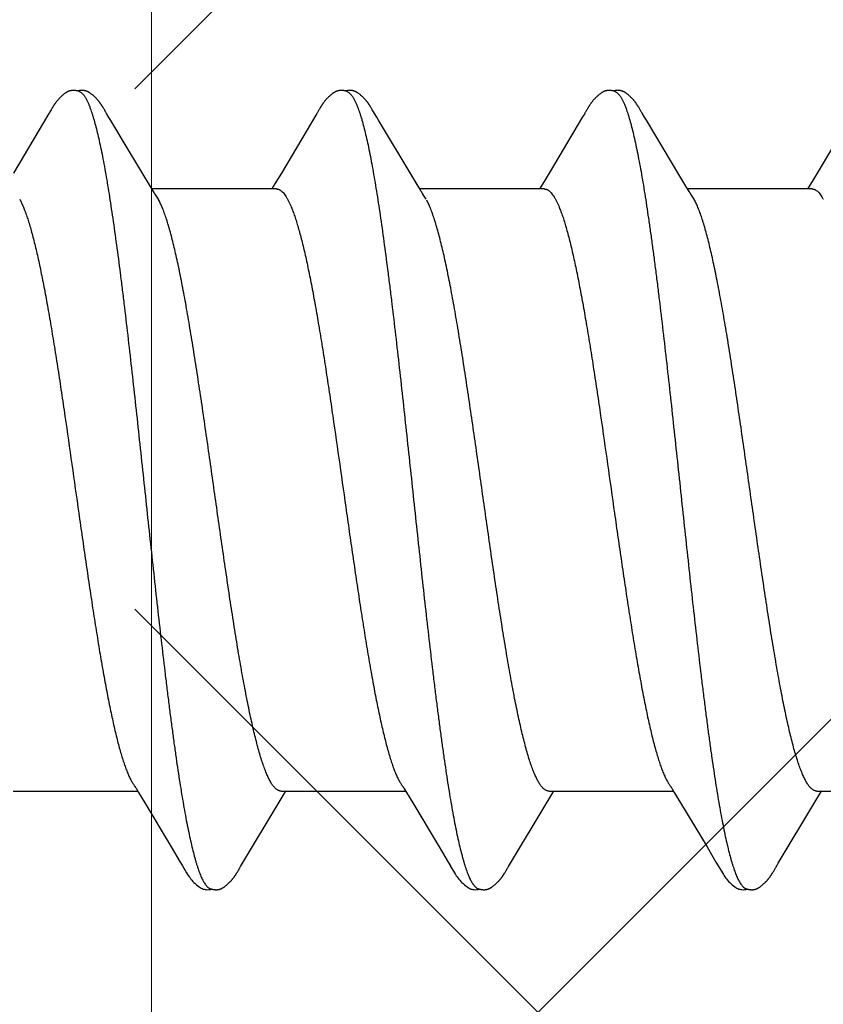
# Model space of a CAD drawing. Units: inches. Extents: x 88.4 to 98.4, y 44.9 to 57.2.
# Drawn here: x 94.2 to 94.4, y 48.7 to 48.9 of the extents above; entities that cross this region are included whole.
import ezdxf

# ---------------------------------------------------------------- set-up
doc = ezdxf.new("R2010")
doc.units = ezdxf.units.IN
doc.header["$MEASUREMENT"] = 0
doc.layers.get('0').update_dxf_attribs({"lineweight": 0})
for name, color, linetype, lineweight in [('DIMENSION', 9, 'Continuous', 0), ('HATCH', 8, 'Continuous', 0), ('SCREW', 9, 'Continuous', 0)]:
    doc.layers.add(name, color=color, linetype=linetype, lineweight=lineweight)
doc.layers.add('Fastener', color=9, linetype='Continuous')
doc.styles.add('BORDER', font='GOTHIC.TTF')
doc.dimstyles.new('aprop', dxfattribs={"dimtxt": 0.1, "dimasz": 0.09, "dimexe": 0.0625, "dimexo": 0.0625, "dimgap": 0.062, "dimtad": 1, "dimdec": 4, "dimzin": 3, "dimdsep": 46, "dimlunit": 4, "dimtxsty": 'BORDER', "dimblk": 'ARCHTICK', "dimcen": 0.09, "dimclrd": 256, "dimclre": 256, "dimclrt": 256, "dimazin": 0, "dimtfac": 1, "dimtdec": 4, "dimtix": 1, "dimtmove": 2, "dimatfit": 2, "dimldrblk": 'ARCHTICK', "dimfxl": 1, "dimfrac": 2, "dimtolj": 1, "dimtzin": 0, "dimlwd": -1, "dimlwe": -1, "dimarcsym": 0})

# ---------------------------------------------------------------- blocks, each defined once
blk = doc.blocks.new('#12-14 x 1.50 HWH Steel Fastener')
at = {"layer": 'Fastener', "linetype": 'Continuous'}
for p, q in [((0.1684, 0.10033), (0.15896, 0.08449)), ((0.16852, 0.10053), (0.1684, 0.10033)), ((0.1686, 0.10066), (0.16852, 0.10053)), ((0.16866, 0.10077), (0.1686, 0.10066)), ((0.16897, 0.10133), (0.16866, 0.10077)), ((0.16909, 0.10153), (0.16897, 0.10133)), ((0.18288, 0.10192), (0.18278, 0.10208)), ((0.18297, 0.10176), (0.18288, 0.10192)), ((0.18307, 0.1016), (0.18297, 0.10176)), ((0.18318, 0.10142), (0.18307, 0.1016)), ((0.18329, 0.10121), (0.18318, 0.10142)), ((0.18353, 0.1008), (0.18329, 0.10121)), ((0.18359, 0.1007), (0.18353, 0.1008)), ((0.18367, 0.10056), (0.18359, 0.1007)), ((0.18378, 0.10036), (0.18367, 0.10056)), ((0.18442, 0.09932), (0.18378, 0.10036)), ((0.2398, 0.10033), (0.23037, 0.0845)), ((0.23992, 0.10054), (0.2398, 0.10033)), ((0.24, 0.10067), (0.23992, 0.10054)), ((0.24006, 0.10077), (0.24, 0.10067)), ((0.24038, 0.10133), (0.24006, 0.10077)), ((0.24049, 0.10153), (0.24038, 0.10133)), ((0.2543, 0.10188), (0.25421, 0.10203)), ((0.2544, 0.10171), (0.2543, 0.10188)), ((0.2545, 0.10154), (0.2544, 0.10171)), ((0.25461, 0.10136), (0.2545, 0.10154)), ((0.25491, 0.10082), (0.25461, 0.10136)), ((0.25497, 0.10072), (0.25491, 0.10082)), ((0.25505, 0.10059), (0.25497, 0.10072)), ((0.25516, 0.1004), (0.25505, 0.10059)), ((0.25578, 0.09938), (0.25516, 0.1004)), ((0.31114, 0.10022), (0.31067, 0.09945)), ((0.31129, 0.10047), (0.31114, 0.10022)), ((0.31138, 0.10062), (0.31129, 0.10047)), ((0.31144, 0.10073), (0.31138, 0.10062)), ((0.31173, 0.10126), (0.31144, 0.10073)), ((0.31185, 0.10146), (0.31173, 0.10126)), ((0.31196, 0.10165), (0.31185, 0.10146)), ((0.3257, 0.10188), (0.32561, 0.10203)), ((0.3258, 0.10172), (0.3257, 0.10188)), ((0.3259, 0.10154), (0.3258, 0.10172)), ((0.32601, 0.10136), (0.3259, 0.10154)), ((0.32631, 0.10082), (0.32601, 0.10136)), ((0.32637, 0.10072), (0.32631, 0.10082)), ((0.32645, 0.10059), (0.32637, 0.10072)), ((0.32656, 0.10041), (0.32645, 0.10059)), ((0.32718, 0.09939), (0.32656, 0.10041)), ((0.18492, 0.09848), (0.18442, 0.09932)), ((0.18897, 0.0917), (0.18492, 0.09848)), ((0.25628, 0.09855), (0.25578, 0.09938)), ((0.26521, 0.08363), (0.25628, 0.09855)), ((0.31067, 0.09945), (0.30174, 0.08445)), ((0.32767, 0.09855), (0.32718, 0.09939)), ((0.3366, 0.08364), (0.32767, 0.09855)), ((0.38208, 0.09945), (0.37314, 0.08444)), ((0.19625, 0.07959), (0.18897, 0.0917)), ((0.23037, 0.0845), (0.22931, 0.08273)), ((0.30174, 0.08445), (0.30069, 0.0827)), ((0.37314, 0.08444), (0.37209, 0.0827)), ((0.22931, 0.08273), (0.22818, 0.08088)), ((0.26709, 0.08053), (0.26521, 0.08363)), ((0.30069, 0.0827), (0.29957, 0.08086)), ((0.33848, 0.08053), (0.3366, 0.08364)), ((0.37209, 0.0827), (0.37097, 0.08086)), ((0.22904, 0.08025), (0.19585, 0.08025)), ((0.19759, 0.07752), (0.1967, 0.0789)), ((0.22818, 0.08088), (0.2278, 0.08025)), ((0.26764, 0.0796), (0.26709, 0.08053)), ((0.30044, 0.08025), (0.26725, 0.08025)), ((0.26899, 0.07752), (0.2681, 0.0789)), ((0.29957, 0.08086), (0.2992, 0.08025)), ((0.33904, 0.0796), (0.33848, 0.08053)), ((0.37184, 0.08025), (0.33865, 0.08025)), ((0.34039, 0.07752), (0.3395, 0.0789)), ((0.37097, 0.08086), (0.3706, 0.08025)), ((0.16062, 0.07752), (0.16148, 0.07572)), ((0.23202, 0.07752), (0.23288, 0.07572)), ((0.30342, 0.07752), (0.30428, 0.07572)), ((0.15891, -0.08025), (0.1921, -0.08025)), ((0.19174, -0.07964), (0.1923, -0.08058)), ((0.1923, -0.08058), (0.19398, -0.08335)), ((0.2298, -0.08315), (0.23112, -0.08097)), ((0.23031, -0.08025), (0.2635, -0.08025)), ((0.23112, -0.08097), (0.23155, -0.08025)), ((0.26314, -0.07964), (0.2637, -0.08058)), ((0.2637, -0.08058), (0.26538, -0.08335)), ((0.3012, -0.08315), (0.30252, -0.08097)), ((0.30171, -0.08025), (0.3349, -0.08025)), ((0.30252, -0.08097), (0.30295, -0.08025)), ((0.33454, -0.07964), (0.33511, -0.08058)), ((0.33511, -0.08058), (0.33678, -0.08335)), ((0.3726, -0.08315), (0.37392, -0.08097)), ((0.37311, -0.08025), (0.4063, -0.08025)), ((0.37392, -0.08097), (0.37435, -0.08025)), ((0.19398, -0.08335), (0.20102, -0.09513)), ((0.22003, -0.09947), (0.2298, -0.08315)), ((0.26538, -0.08335), (0.27242, -0.09513)), ((0.29143, -0.09947), (0.3012, -0.08315)), ((0.33678, -0.08335), (0.34382, -0.09514)), ((0.36283, -0.09947), (0.3726, -0.08315)), ((0.20102, -0.09513), (0.2034, -0.09916)), ((0.27242, -0.09513), (0.2748, -0.09916)), ((0.34382, -0.09514), (0.3462, -0.09917)), ((0.2034, -0.09916), (0.20402, -0.10019)), ((0.2195, -0.10034), (0.22003, -0.09947)), ((0.2748, -0.09916), (0.27542, -0.10019)), ((0.2909, -0.10034), (0.29143, -0.09947)), ((0.3462, -0.09917), (0.34682, -0.10019)), ((0.36239, -0.1002), (0.36283, -0.09947)), ((0.21869, -0.10174), (0.21879, -0.10156)), ((0.21879, -0.10156), (0.2189, -0.10137)), ((0.2189, -0.10137), (0.21924, -0.10078)), ((0.21924, -0.10078), (0.21929, -0.10068)), ((0.21929, -0.10068), (0.21938, -0.10054)), ((0.21938, -0.10054), (0.2195, -0.10034)), ((0.29009, -0.10174), (0.29019, -0.10156)), ((0.29019, -0.10156), (0.2903, -0.10137)), ((0.2903, -0.10137), (0.29064, -0.10078)), ((0.29064, -0.10078), (0.29069, -0.10068)), ((0.29069, -0.10068), (0.29078, -0.10054)), ((0.29078, -0.10054), (0.2909, -0.10034)), ((0.36149, -0.10174), (0.36159, -0.10156)), ((0.36159, -0.10156), (0.3617, -0.10137)), ((0.3617, -0.10137), (0.362, -0.10084)), ((0.362, -0.10084), (0.36206, -0.10073)), ((0.36206, -0.10073), (0.36213, -0.10062)), ((0.36213, -0.10062), (0.36223, -0.10045)), ((0.36223, -0.10045), (0.36239, -0.1002))]:
    blk.add_line(p, q, dxfattribs=at)
for points in [[(0.17487, 0.10652), (0.17474, 0.10652), (0.17463, 0.10651), (0.17451, 0.1065), (0.17441, 0.10649), (0.17431, 0.10647), (0.17421, 0.10645), (0.17411, 0.10643), (0.17401, 0.10641), (0.17392, 0.10638), (0.17382, 0.10635), (0.17373, 0.10631), (0.17364, 0.10628), (0.17355, 0.10624), (0.17346, 0.1062), (0.17337, 0.10615), (0.17327, 0.10611), (0.17318, 0.10606), (0.17309, 0.106), (0.173, 0.10595), (0.1729, 0.10589), (0.17281, 0.10582), (0.1727, 0.10575), (0.17259, 0.10567), (0.17247, 0.10558), (0.17233, 0.10547), (0.17219, 0.10535), (0.17206, 0.10524), (0.17193, 0.10513), (0.1718, 0.10501), (0.17168, 0.1049), (0.17156, 0.10478), (0.17144, 0.10467), (0.17133, 0.10456), (0.17122, 0.10445), (0.17112, 0.10434), (0.17102, 0.10424), (0.17093, 0.10413), (0.17084, 0.10403), (0.17075, 0.10393), (0.17066, 0.10382), (0.17058, 0.10372), (0.1705, 0.10362), (0.17042, 0.10352), (0.17034, 0.10342), (0.17027, 0.10333), (0.1702, 0.10323), (0.17013, 0.10313), (0.17006, 0.10304), (0.16999, 0.10295), (0.16993, 0.10285), (0.16986, 0.10276), (0.1698, 0.10267), (0.16974, 0.10258), (0.16968, 0.10249), (0.16963, 0.10241), (0.16957, 0.10232), (0.16952, 0.10224), (0.16946, 0.10215), (0.16941, 0.10206), (0.16936, 0.10198), (0.1693, 0.10189), (0.16925, 0.1018), (0.1692, 0.10171), (0.16909, 0.10153)], [(0.17663, 0.10617), (0.17653, 0.10621), (0.17643, 0.10625), (0.17631, 0.10629), (0.17619, 0.10633), (0.17605, 0.10637), (0.1759, 0.10641), (0.17575, 0.10644), (0.1756, 0.10647), (0.17544, 0.10649), (0.17529, 0.10651), (0.17514, 0.10652), (0.175, 0.10652), (0.17487, 0.10652)], [(0.17838, 0.10635), (0.17829, 0.10638), (0.1782, 0.1064), (0.17811, 0.10643), (0.17802, 0.10645), (0.17793, 0.10647), (0.17783, 0.10649), (0.17774, 0.1065), (0.17764, 0.10651), (0.17754, 0.10652), (0.17743, 0.10653), (0.17731, 0.10653), (0.17719, 0.10653), (0.17707, 0.10652), (0.17694, 0.10651), (0.17681, 0.1065), (0.17667, 0.10648), (0.17653, 0.10646), (0.1764, 0.10644), (0.17627, 0.10641), (0.17614, 0.10637), (0.17609, 0.10636)], [(0.18278, 0.10208), (0.18274, 0.10215), (0.18269, 0.10222), (0.18264, 0.1023), (0.1826, 0.10237), (0.18255, 0.10244), (0.1825, 0.10252), (0.18245, 0.10259), (0.1824, 0.10267), (0.18235, 0.10274), (0.18229, 0.10282), (0.18224, 0.1029), (0.18218, 0.10298), (0.18212, 0.10306), (0.18206, 0.10314), (0.182, 0.10323), (0.18194, 0.10331), (0.18187, 0.1034), (0.18181, 0.10348), (0.18174, 0.10357), (0.18167, 0.10366), (0.18159, 0.10375), (0.18151, 0.10384), (0.18144, 0.10394), (0.18135, 0.10403), (0.18127, 0.10413), (0.18118, 0.10422), (0.18109, 0.10432), (0.181, 0.10442), (0.18091, 0.10452), (0.1808, 0.10462), (0.1807, 0.10472), (0.18059, 0.10482), (0.18048, 0.10493), (0.18037, 0.10503), (0.18025, 0.10514), (0.18013, 0.10524), (0.18, 0.10535), (0.17987, 0.10545), (0.17974, 0.10556), (0.17962, 0.10565), (0.17952, 0.10573), (0.17942, 0.1058), (0.17932, 0.10586), (0.17923, 0.10592), (0.17914, 0.10598), (0.17906, 0.10603), (0.17897, 0.10608), (0.17888, 0.10612), (0.1788, 0.10617), (0.17872, 0.10621), (0.17863, 0.10625), (0.17855, 0.10628), (0.17846, 0.10632), (0.17838, 0.10635)], [(0.24627, 0.10652), (0.24614, 0.10652), (0.24603, 0.10651), (0.24591, 0.1065), (0.24581, 0.10649), (0.24571, 0.10647), (0.24561, 0.10645), (0.24551, 0.10643), (0.24541, 0.10641), (0.24532, 0.10638), (0.24522, 0.10635), (0.24513, 0.10631), (0.24504, 0.10628), (0.24495, 0.10624), (0.24486, 0.1062), (0.24477, 0.10615), (0.24468, 0.10611), (0.24458, 0.10606), (0.24449, 0.106), (0.2444, 0.10595), (0.2443, 0.10589), (0.24421, 0.10582), (0.2441, 0.10575), (0.244, 0.10567), (0.24387, 0.10558), (0.24374, 0.10547), (0.2436, 0.10536), (0.24346, 0.10524), (0.24333, 0.10513), (0.2432, 0.10501), (0.24308, 0.1049), (0.24296, 0.10479), (0.24284, 0.10467), (0.24273, 0.10456), (0.24263, 0.10445), (0.24252, 0.10435), (0.24243, 0.10424), (0.24233, 0.10413), (0.24224, 0.10403), (0.24215, 0.10393), (0.24206, 0.10383), (0.24198, 0.10372), (0.2419, 0.10362), (0.24182, 0.10352), (0.24174, 0.10343), (0.24167, 0.10333), (0.2416, 0.10323), (0.24153, 0.10314), (0.24146, 0.10304), (0.24139, 0.10295), (0.24133, 0.10286), (0.24126, 0.10276), (0.2412, 0.10267), (0.24114, 0.10258), (0.24108, 0.1025), (0.24103, 0.10241), (0.24097, 0.10232), (0.24092, 0.10224), (0.24086, 0.10215), (0.24081, 0.10207), (0.24076, 0.10198), (0.2407, 0.10189), (0.24065, 0.1018), (0.2406, 0.10171), (0.24049, 0.10153)], [(0.24803, 0.10617), (0.24793, 0.10621), (0.24783, 0.10625), (0.24771, 0.10629), (0.24759, 0.10633), (0.24745, 0.10637), (0.2473, 0.10641), (0.24715, 0.10644), (0.247, 0.10647), (0.24684, 0.10649), (0.24669, 0.10651), (0.24654, 0.10652), (0.2464, 0.10652), (0.24627, 0.10652)], [(0.24981, 0.10633), (0.24972, 0.10636), (0.24964, 0.10639), (0.24955, 0.10642), (0.24946, 0.10644), (0.24936, 0.10646), (0.24927, 0.10648), (0.24917, 0.1065), (0.24908, 0.10651), (0.24898, 0.10652), (0.24887, 0.10652), (0.24876, 0.10653), (0.24864, 0.10653), (0.24851, 0.10652), (0.24839, 0.10652), (0.24825, 0.10651), (0.24812, 0.10649), (0.24798, 0.10647), (0.24785, 0.10644), (0.24771, 0.10642), (0.24758, 0.10639), (0.24749, 0.10636)], [(0.25421, 0.10203), (0.25416, 0.10211), (0.25412, 0.10218), (0.25407, 0.10225), (0.25402, 0.10233), (0.25398, 0.1024), (0.25393, 0.10248), (0.25388, 0.10255), (0.25383, 0.10263), (0.25378, 0.1027), (0.25372, 0.10278), (0.25367, 0.10286), (0.25361, 0.10294), (0.25356, 0.10302), (0.2535, 0.1031), (0.25344, 0.10318), (0.25337, 0.10327), (0.25331, 0.10335), (0.25324, 0.10344), (0.25317, 0.10353), (0.2531, 0.10361), (0.25303, 0.1037), (0.25295, 0.1038), (0.25288, 0.10389), (0.2528, 0.10398), (0.25271, 0.10408), (0.25263, 0.10417), (0.25254, 0.10427), (0.25245, 0.10437), (0.25235, 0.10447), (0.25225, 0.10457), (0.25215, 0.10467), (0.25205, 0.10477), (0.25194, 0.10488), (0.25182, 0.10498), (0.25171, 0.10509), (0.25158, 0.10519), (0.25146, 0.1053), (0.25133, 0.10541), (0.2512, 0.10551), (0.25108, 0.10561), (0.25096, 0.10569), (0.25086, 0.10577), (0.25076, 0.10583), (0.25067, 0.1059), (0.25058, 0.10595), (0.25049, 0.10601), (0.25041, 0.10606), (0.25032, 0.1061), (0.25024, 0.10615), (0.25015, 0.10619), (0.25007, 0.10623), (0.24998, 0.10627), (0.2499, 0.1063), (0.24981, 0.10633)], [(0.31765, 0.10652), (0.31752, 0.10652), (0.31741, 0.10651), (0.3173, 0.1065), (0.31719, 0.10649), (0.31709, 0.10647), (0.31699, 0.10645), (0.31689, 0.10643), (0.31679, 0.1064), (0.3167, 0.10637), (0.3166, 0.10634), (0.31651, 0.10631), (0.31642, 0.10627), (0.31632, 0.10623), (0.31623, 0.10619), (0.31614, 0.10614), (0.31605, 0.10609), (0.31596, 0.10604), (0.31587, 0.10599), (0.31577, 0.10593), (0.31567, 0.10587), (0.31557, 0.1058), (0.31547, 0.10572), (0.31536, 0.10564), (0.31523, 0.10554), (0.31509, 0.10543), (0.31495, 0.10531), (0.31481, 0.1052), (0.31468, 0.10508), (0.31455, 0.10497), (0.31443, 0.10485), (0.31431, 0.10474), (0.3142, 0.10463), (0.31409, 0.10452), (0.31398, 0.10441), (0.31388, 0.1043), (0.31378, 0.10419), (0.31369, 0.10409), (0.3136, 0.10398), (0.31351, 0.10388), (0.31342, 0.10378), (0.31334, 0.10367), (0.31326, 0.10357), (0.31318, 0.10347), (0.31311, 0.10338), (0.31303, 0.10328), (0.31296, 0.10318), (0.31289, 0.10309), (0.31282, 0.10299), (0.31276, 0.1029), (0.31269, 0.1028), (0.31263, 0.10271), (0.31257, 0.10262), (0.31251, 0.10253), (0.31245, 0.10244), (0.31239, 0.10236), (0.31234, 0.10227), (0.31228, 0.10219), (0.31223, 0.1021), (0.31218, 0.10201), (0.31212, 0.10192), (0.31207, 0.10183), (0.31196, 0.10165)], [(0.31943, 0.10617), (0.31942, 0.10618), (0.31932, 0.10622), (0.31922, 0.10626), (0.3191, 0.1063), (0.31897, 0.10634), (0.31884, 0.10638), (0.31869, 0.10641), (0.31854, 0.10644), (0.31838, 0.10647), (0.31822, 0.10649), (0.31807, 0.10651), (0.31792, 0.10652), (0.31778, 0.10652), (0.31765, 0.10652)], [(0.32121, 0.10633), (0.32112, 0.10636), (0.32103, 0.10639), (0.32094, 0.10642), (0.32085, 0.10644), (0.32076, 0.10646), (0.32067, 0.10648), (0.32057, 0.1065), (0.32047, 0.10651), (0.32037, 0.10652), (0.32027, 0.10652), (0.32015, 0.10653), (0.32004, 0.10653), (0.31991, 0.10652), (0.31978, 0.10652), (0.31965, 0.1065), (0.31952, 0.10649), (0.31938, 0.10647), (0.31924, 0.10644), (0.31911, 0.10642), (0.31898, 0.10639), (0.31889, 0.10636)], [(0.32561, 0.10203), (0.32556, 0.10211), (0.32552, 0.10218), (0.32547, 0.10226), (0.32542, 0.10233), (0.32537, 0.1024), (0.32533, 0.10248), (0.32528, 0.10255), (0.32523, 0.10263), (0.32518, 0.1027), (0.32512, 0.10278), (0.32507, 0.10286), (0.32501, 0.10294), (0.32495, 0.10302), (0.3249, 0.1031), (0.32484, 0.10318), (0.32477, 0.10327), (0.32471, 0.10335), (0.32464, 0.10344), (0.32457, 0.10353), (0.3245, 0.10362), (0.32443, 0.10371), (0.32435, 0.1038), (0.32428, 0.10389), (0.32419, 0.10398), (0.32411, 0.10408), (0.32403, 0.10417), (0.32394, 0.10427), (0.32385, 0.10437), (0.32375, 0.10447), (0.32365, 0.10457), (0.32355, 0.10467), (0.32344, 0.10478), (0.32333, 0.10488), (0.32322, 0.10499), (0.3231, 0.10509), (0.32298, 0.1052), (0.32286, 0.1053), (0.32273, 0.10541), (0.3226, 0.10551), (0.32247, 0.10561), (0.32236, 0.10569), (0.32226, 0.10577), (0.32216, 0.10584), (0.32207, 0.1059), (0.32198, 0.10595), (0.32189, 0.10601), (0.3218, 0.10606), (0.32172, 0.10611), (0.32163, 0.10615), (0.32155, 0.10619), (0.32146, 0.10623), (0.32138, 0.10627), (0.32129, 0.1063), (0.32121, 0.10633)], [(0.1967, 0.0789), (0.1967, 0.0789), (0.19668, 0.07893), (0.19665, 0.07896), (0.19663, 0.07899), (0.19661, 0.07902), (0.19658, 0.07906), (0.19656, 0.0791), (0.19653, 0.07915), (0.19649, 0.0792), (0.19644, 0.07927), (0.19639, 0.07935), (0.19633, 0.07946), (0.19625, 0.07959)], [(0.2681, 0.0789), (0.26809, 0.07891), (0.26807, 0.07893), (0.26805, 0.07896), (0.26803, 0.07899), (0.26801, 0.07902), (0.26798, 0.07906), (0.26795, 0.0791), (0.26792, 0.07915), (0.26789, 0.07921), (0.26784, 0.07928), (0.26779, 0.07936), (0.26772, 0.07947), (0.26764, 0.0796)], [(0.3395, 0.0789), (0.33949, 0.07891), (0.33947, 0.07893), (0.33945, 0.07896), (0.33943, 0.07899), (0.33941, 0.07902), (0.33938, 0.07906), (0.33935, 0.0791), (0.33932, 0.07915), (0.33929, 0.07921), (0.33924, 0.07928), (0.33919, 0.07936), (0.33912, 0.07947), (0.33904, 0.0796)], [(0.19126, -0.07891), (0.19127, -0.07891), (0.19129, -0.07894), (0.19131, -0.07898), (0.19134, -0.07901), (0.19137, -0.07905), (0.1914, -0.0791), (0.19143, -0.07915), (0.19147, -0.07921), (0.19152, -0.07928), (0.19158, -0.07937), (0.19165, -0.07949), (0.19174, -0.07964)], [(0.26266, -0.07891), (0.26267, -0.07891), (0.26269, -0.07895), (0.26272, -0.07898), (0.26274, -0.07902), (0.26277, -0.07906), (0.2628, -0.0791), (0.26283, -0.07915), (0.26287, -0.07921), (0.26292, -0.07929), (0.26298, -0.07938), (0.26305, -0.07949), (0.26314, -0.07964)], [(0.33406, -0.07891), (0.33407, -0.07891), (0.33409, -0.07895), (0.33412, -0.07898), (0.33414, -0.07902), (0.33417, -0.07906), (0.3342, -0.0791), (0.33423, -0.07915), (0.33427, -0.07921), (0.33432, -0.07929), (0.33438, -0.07938), (0.33445, -0.07949), (0.33454, -0.07964)], [(0.204, -0.10016), (0.20511, -0.10207), (0.20539, -0.1025), (0.20559, -0.1028), (0.2058, -0.1031), (0.20603, -0.1034), (0.20626, -0.1037), (0.20651, -0.104), (0.20678, -0.1043), (0.20707, -0.1046), (0.20739, -0.10491), (0.20774, -0.10522), (0.20811, -0.10553), (0.20844, -0.10578), (0.20873, -0.10596), (0.20898, -0.10611), (0.20924, -0.10624), (0.20949, -0.10634)], [(0.21305, -0.10653), (0.21315, -0.10653), (0.21325, -0.10652), (0.21334, -0.10651), (0.21342, -0.1065), (0.21351, -0.10649), (0.21359, -0.10648), (0.21368, -0.10646), (0.21376, -0.10644), (0.21384, -0.10642), (0.21392, -0.1064), (0.214, -0.10637), (0.21408, -0.10635), (0.21416, -0.10632), (0.21423, -0.10629), (0.21431, -0.10625), (0.21439, -0.10622), (0.21446, -0.10618), (0.21454, -0.10615), (0.21462, -0.10611), (0.2147, -0.10606), (0.21477, -0.10602), (0.21485, -0.10597), (0.21493, -0.10592), (0.21501, -0.10587), (0.21509, -0.10581), (0.21518, -0.10575), (0.21527, -0.10569), (0.21537, -0.10561), (0.21548, -0.10553), (0.21559, -0.10544), (0.2157, -0.10535), (0.2158, -0.10526), (0.21591, -0.10517), (0.21601, -0.10508), (0.21611, -0.10499), (0.21621, -0.10491), (0.2163, -0.10482), (0.21639, -0.10473), (0.21648, -0.10464), (0.21657, -0.10455), (0.21665, -0.10447), (0.21674, -0.10438), (0.21681, -0.1043), (0.21689, -0.10421), (0.21697, -0.10413), (0.21704, -0.10405), (0.21711, -0.10397), (0.21718, -0.10388), (0.21725, -0.1038), (0.21732, -0.10372), (0.21738, -0.10364), (0.21745, -0.10356), (0.21751, -0.10348), (0.21757, -0.1034), (0.21763, -0.10332), (0.21769, -0.10324), (0.21775, -0.10316), (0.21781, -0.10308), (0.21787, -0.103), (0.21792, -0.10292), (0.21798, -0.10285), (0.21803, -0.10277), (0.21808, -0.10269), (0.21814, -0.10261), (0.21819, -0.10254), (0.21824, -0.10246), (0.21829, -0.10238), (0.21834, -0.10231), (0.21838, -0.10223), (0.21843, -0.10215), (0.21848, -0.10207), (0.21853, -0.10199), (0.21858, -0.10191), (0.21869, -0.10174)], [(0.2754, -0.10016), (0.27651, -0.10207), (0.27679, -0.1025), (0.27699, -0.1028), (0.2772, -0.1031), (0.27743, -0.1034), (0.27766, -0.1037), (0.27791, -0.104), (0.27818, -0.1043), (0.27847, -0.1046), (0.27879, -0.10491), (0.27914, -0.10522), (0.27951, -0.10553), (0.27985, -0.10578), (0.28013, -0.10596), (0.28039, -0.10611), (0.28064, -0.10624), (0.28089, -0.10634)], [(0.28445, -0.10653), (0.28455, -0.10653), (0.28465, -0.10652), (0.28474, -0.10651), (0.28482, -0.1065), (0.28491, -0.10649), (0.28499, -0.10648), (0.28508, -0.10646), (0.28516, -0.10644), (0.28524, -0.10642), (0.28532, -0.1064), (0.2854, -0.10637), (0.28548, -0.10635), (0.28556, -0.10632), (0.28563, -0.10629), (0.28571, -0.10625), (0.28579, -0.10622), (0.28586, -0.10618), (0.28594, -0.10615), (0.28602, -0.10611), (0.2861, -0.10606), (0.28617, -0.10602), (0.28625, -0.10597), (0.28633, -0.10592), (0.28641, -0.10587), (0.28649, -0.10581), (0.28658, -0.10575), (0.28667, -0.10569), (0.28677, -0.10561), (0.28688, -0.10553), (0.28699, -0.10544), (0.2871, -0.10535), (0.2872, -0.10526), (0.28731, -0.10517), (0.28741, -0.10508), (0.28751, -0.10499), (0.28761, -0.10491), (0.2877, -0.10482), (0.28779, -0.10473), (0.28788, -0.10464), (0.28797, -0.10455), (0.28805, -0.10447), (0.28814, -0.10438), (0.28821, -0.1043), (0.28829, -0.10421), (0.28837, -0.10413), (0.28844, -0.10405), (0.28851, -0.10397), (0.28858, -0.10388), (0.28865, -0.1038), (0.28872, -0.10372), (0.28878, -0.10364), (0.28885, -0.10356), (0.28891, -0.10348), (0.28897, -0.1034), (0.28903, -0.10332), (0.28909, -0.10324), (0.28915, -0.10316), (0.28921, -0.10308), (0.28927, -0.103), (0.28932, -0.10292), (0.28938, -0.10285), (0.28943, -0.10277), (0.28948, -0.10269), (0.28954, -0.10261), (0.28959, -0.10254), (0.28964, -0.10246), (0.28969, -0.10238), (0.28974, -0.10231), (0.28978, -0.10223), (0.28983, -0.10215), (0.28988, -0.10207), (0.28993, -0.10199), (0.28998, -0.10191), (0.29009, -0.10174)], [(0.3468, -0.10016), (0.34792, -0.10207), (0.34819, -0.1025), (0.34839, -0.10281), (0.3486, -0.1031), (0.34883, -0.10341), (0.34906, -0.1037), (0.34931, -0.104), (0.34958, -0.1043), (0.34987, -0.1046), (0.35019, -0.10491), (0.35054, -0.10523), (0.35092, -0.10553), (0.35125, -0.10578), (0.35153, -0.10596), (0.35179, -0.10611), (0.35204, -0.10624), (0.35229, -0.10634)], [(0.35585, -0.10653), (0.35595, -0.10653), (0.35605, -0.10652), (0.35614, -0.10651), (0.35622, -0.1065), (0.35631, -0.10649), (0.35639, -0.10648), (0.35648, -0.10646), (0.35656, -0.10644), (0.35664, -0.10642), (0.35672, -0.1064), (0.3568, -0.10637), (0.35688, -0.10635), (0.35696, -0.10632), (0.35703, -0.10629), (0.35711, -0.10626), (0.35719, -0.10622), (0.35726, -0.10618), (0.35734, -0.10615), (0.35742, -0.10611), (0.3575, -0.10606), (0.35757, -0.10602), (0.35765, -0.10597), (0.35773, -0.10592), (0.35781, -0.10587), (0.35789, -0.10581), (0.35798, -0.10575), (0.35807, -0.10569), (0.35817, -0.10561), (0.35828, -0.10553), (0.35839, -0.10544), (0.3585, -0.10535), (0.3586, -0.10526), (0.35871, -0.10517), (0.35881, -0.10508), (0.35891, -0.105), (0.35901, -0.10491), (0.3591, -0.10482), (0.35919, -0.10473), (0.35928, -0.10464), (0.35937, -0.10455), (0.35945, -0.10447), (0.35954, -0.10438), (0.35961, -0.1043), (0.35969, -0.10421), (0.35977, -0.10413), (0.35984, -0.10405), (0.35991, -0.10397), (0.35998, -0.10388), (0.36005, -0.1038), (0.36012, -0.10372), (0.36018, -0.10364), (0.36025, -0.10356), (0.36031, -0.10348), (0.36037, -0.1034), (0.36043, -0.10332), (0.36049, -0.10324), (0.36055, -0.10316), (0.36061, -0.10308), (0.36067, -0.103), (0.36072, -0.10292), (0.36078, -0.10285), (0.36083, -0.10277), (0.36088, -0.10269), (0.36094, -0.10261), (0.36099, -0.10254), (0.36104, -0.10246), (0.36109, -0.10238), (0.36114, -0.10231), (0.36118, -0.10223), (0.36123, -0.10215), (0.36128, -0.10207), (0.36133, -0.10199), (0.36138, -0.10191), (0.36149, -0.10174)], [(0.20949, -0.10634), (0.20975, -0.10642), (0.21002, -0.10648), (0.21031, -0.10651), (0.21065, -0.10652), (0.21104, -0.1065), (0.21145, -0.10644), (0.21179, -0.10636)], [(0.21125, -0.10617), (0.21127, -0.10618), (0.21135, -0.10621), (0.21143, -0.10625), (0.21152, -0.10628), (0.21162, -0.10631), (0.21173, -0.10635), (0.21185, -0.10638), (0.21197, -0.10641), (0.21209, -0.10643), (0.21222, -0.10646), (0.21235, -0.10648), (0.21247, -0.1065), (0.2126, -0.10651), (0.21272, -0.10652), (0.21283, -0.10653), (0.21294, -0.10653), (0.21305, -0.10653)], [(0.28089, -0.10634), (0.28115, -0.10642), (0.28142, -0.10648), (0.28171, -0.10651), (0.28205, -0.10652), (0.28244, -0.1065), (0.28285, -0.10644), (0.28319, -0.10636)], [(0.28265, -0.10617), (0.28267, -0.10618), (0.28275, -0.10621), (0.28283, -0.10625), (0.28292, -0.10628), (0.28302, -0.10631), (0.28313, -0.10635), (0.28325, -0.10638), (0.28337, -0.10641), (0.28349, -0.10643), (0.28362, -0.10646), (0.28375, -0.10648), (0.28387, -0.1065), (0.284, -0.10651), (0.28412, -0.10652), (0.28423, -0.10653), (0.28434, -0.10653), (0.28445, -0.10653)], [(0.35229, -0.10634), (0.35255, -0.10642), (0.35282, -0.10648), (0.35311, -0.10651), (0.35345, -0.10652), (0.35384, -0.1065), (0.35425, -0.10644), (0.35459, -0.10636)], [(0.35405, -0.10617), (0.35407, -0.10618), (0.35415, -0.10621), (0.35423, -0.10625), (0.35432, -0.10628), (0.35442, -0.10631), (0.35453, -0.10634), (0.35465, -0.10638), (0.35477, -0.10641), (0.35489, -0.10643), (0.35502, -0.10646), (0.35515, -0.10648), (0.35527, -0.1065), (0.3554, -0.10651), (0.35552, -0.10652), (0.35563, -0.10653), (0.35574, -0.10653), (0.35585, -0.10653)]]:
    blk.add_lwpolyline(points, dxfattribs=at)
for centre, radius, end in [((0.18361, 0.06987), 0.01594, 28.6772), ((0.32642, 0.06988), 0.01592, 28.6784)]:
    blk.add_arc(centre, radius, 27.6458, end, dxfattribs=at)
for points, knots in [([(0.17663, 0.10617), (0.17676, 0.10611), (0.17694, 0.106), (0.17716, 0.10582), (0.17734, 0.10565), (0.17752, 0.10546), (0.17769, 0.10524), (0.17787, 0.10499), (0.17804, 0.10473), (0.17822, 0.10443), (0.17846, 0.104), (0.17876, 0.10339), (0.17911, 0.10258), (0.17933, 0.102), (0.17944, 0.1017)], [0, 0, 0, 0, 0.075873, 0.117841, 0.162899, 0.211294, 0.263222, 0.318839, 0.37827, 0.441618, 0.508967, 0.655903, 0.819494, 1, 1, 1, 1]), ([(0.24803, 0.10617), (0.24816, 0.10611), (0.24834, 0.106), (0.24856, 0.10582), (0.24874, 0.10565), (0.24892, 0.10546), (0.24909, 0.10524), (0.24927, 0.10499), (0.24944, 0.10473), (0.24962, 0.10443), (0.24986, 0.104), (0.25016, 0.10339), (0.25051, 0.10258), (0.25073, 0.102), (0.25084, 0.1017)], [0, 0, 0, 0, 0.075872, 0.117837, 0.162891, 0.21128, 0.2632, 0.318808, 0.378228, 0.441566, 0.508904, 0.655832, 0.819439, 1, 1, 1, 1]), ([(0.31943, 0.10617), (0.31956, 0.10611), (0.31974, 0.106), (0.31996, 0.10582), (0.32014, 0.10565), (0.32032, 0.10546), (0.32049, 0.10524), (0.32067, 0.10499), (0.32084, 0.10473), (0.32102, 0.10443), (0.32126, 0.104), (0.32156, 0.10339), (0.32191, 0.10258), (0.32213, 0.102), (0.32224, 0.1017)], [0, 0, 0, 0, 0.075884, 0.117855, 0.162912, 0.211303, 0.263224, 0.31883, 0.378245, 0.441576, 0.508908, 0.655823, 0.819427, 1, 1, 1, 1]), ([(0.17944, 0.1017), (0.17953, 0.10147), (0.1797, 0.10099), (0.17994, 0.10024), (0.18019, 0.09945), (0.18053, 0.09829), (0.18095, 0.09673), (0.18145, 0.09471), (0.18195, 0.0925), (0.18245, 0.09011), (0.18295, 0.08755), (0.18344, 0.08481), (0.18394, 0.08193), (0.18444, 0.07889), (0.18493, 0.07572), (0.1856, 0.0712), (0.18644, 0.06521), (0.18726, 0.059), (0.18791, 0.05378), (0.18859, 0.04826), (0.18942, 0.04117), (0.19042, 0.03246), (0.1914, 0.02354), (0.19239, 0.01447), (0.19337, 0.0053), (0.19436, -0.00391), (0.19534, -0.0131), (0.19632, -0.02218), (0.19731, -0.03111), (0.1983, -0.03982), (0.19913, -0.04693), (0.1998, -0.05247), (0.2003, -0.05648), (0.2008, -0.06039), (0.2013, -0.06417), (0.2018, -0.06782), (0.20229, -0.07133), (0.20279, -0.0747), (0.20328, -0.07791), (0.20378, -0.08099), (0.20427, -0.08391), (0.20477, -0.08668), (0.20527, -0.0893), (0.20577, -0.09174), (0.20627, -0.09402), (0.20676, -0.09611), (0.20719, -0.09773), (0.20753, -0.09893), (0.20778, -0.09976), (0.20803, -0.10054), (0.20828, -0.10127), (0.20853, -0.10195), (0.20877, -0.10258), (0.20902, -0.10316), (0.20927, -0.1037), (0.20951, -0.10418), (0.20976, -0.10461), (0.21001, -0.105), (0.21025, -0.10533), (0.2105, -0.10562), (0.21081, -0.10592), (0.21107, -0.10609), (0.21125, -0.10617)], [0, 0, 0, 0, 0.003502, 0.007223, 0.011162, 0.015322, 0.024305, 0.034173, 0.04491, 0.056487, 0.068875, 0.082037, 0.09593, 0.110508, 0.125741, 0.141629, 0.175381, 0.211668, 0.230687, 0.250224, 0.290583, 0.33225, 0.374842, 0.418117, 0.461912, 0.505917, 0.549781, 0.593161, 0.635782, 0.677418, 0.717835, 0.737484, 0.756675, 0.775342, 0.793432, 0.8109, 0.827705, 0.843819, 0.859245, 0.873989, 0.888051, 0.901405, 0.914017, 0.925856, 0.936887, 0.947078, 0.956395, 0.96072, 0.964823, 0.968702, 0.972359, 0.975795, 0.979009, 0.982004, 0.984782, 0.987349, 0.989708, 0.991865, 0.993829, 0.995609, 0.997219, 1, 1, 1, 1]), ([(0.25084, 0.1017), (0.25093, 0.10147), (0.2511, 0.10099), (0.25134, 0.10024), (0.25159, 0.09945), (0.25193, 0.0983), (0.25235, 0.09674), (0.25285, 0.09471), (0.25335, 0.09251), (0.25385, 0.09012), (0.25434, 0.08755), (0.25484, 0.08482), (0.25534, 0.08193), (0.25584, 0.07889), (0.25633, 0.07572), (0.257, 0.0712), (0.25784, 0.06522), (0.25865, 0.05901), (0.25931, 0.05379), (0.25998, 0.04829), (0.26082, 0.0412), (0.26181, 0.03249), (0.2628, 0.02357), (0.26378, 0.0145), (0.26477, 0.00533), (0.26575, -0.00388), (0.26674, -0.01306), (0.26772, -0.02214), (0.2687, -0.03107), (0.26969, -0.03979), (0.27053, -0.0469), (0.2712, -0.05244), (0.2717, -0.05646), (0.2722, -0.06036), (0.2727, -0.06415), (0.2732, -0.0678), (0.27369, -0.07132), (0.27419, -0.07469), (0.27468, -0.07791), (0.27518, -0.08098), (0.27567, -0.08391), (0.27617, -0.08668), (0.27667, -0.08929), (0.27716, -0.09174), (0.27766, -0.09401), (0.27816, -0.0961), (0.27859, -0.09772), (0.27893, -0.09893), (0.27918, -0.09976), (0.27943, -0.10054), (0.27968, -0.10127), (0.27992, -0.10195), (0.28017, -0.10258), (0.28042, -0.10316), (0.28067, -0.1037), (0.28091, -0.10418), (0.28116, -0.10461), (0.28141, -0.105), (0.28165, -0.10533), (0.2819, -0.10562), (0.28221, -0.10592), (0.28247, -0.10609), (0.28265, -0.10617)], [0, 0, 0, 0, 0.003497, 0.007213, 0.011148, 0.015304, 0.024279, 0.034143, 0.044878, 0.056456, 0.068848, 0.082017, 0.095918, 0.110502, 0.125739, 0.141626, 0.175362, 0.211612, 0.23061, 0.250127, 0.290449, 0.332086, 0.374663, 0.417939, 0.461747, 0.50576, 0.549616, 0.592985, 0.635603, 0.677247, 0.717681, 0.737342, 0.756546, 0.775229, 0.793336, 0.810822, 0.827643, 0.843771, 0.859208, 0.87396, 0.888027, 0.901383, 0.913996, 0.925835, 0.936868, 0.94706, 0.956378, 0.960704, 0.964807, 0.968688, 0.972346, 0.975782, 0.978998, 0.981994, 0.984774, 0.987342, 0.989702, 0.991861, 0.993825, 0.995607, 0.997218, 1, 1, 1, 1]), ([(0.32224, 0.1017), (0.32233, 0.10147), (0.3225, 0.10099), (0.32274, 0.10024), (0.32299, 0.09945), (0.32333, 0.0983), (0.32375, 0.09674), (0.32425, 0.09472), (0.32474, 0.09251), (0.32524, 0.09012), (0.32574, 0.08756), (0.32624, 0.08483), (0.32674, 0.08194), (0.32724, 0.0789), (0.32773, 0.07572), (0.32822, 0.07241), (0.32872, 0.06895), (0.32921, 0.06536), (0.32971, 0.06163), (0.33021, 0.05778), (0.33071, 0.05381), (0.33138, 0.0483), (0.33222, 0.04121), (0.33321, 0.03251), (0.3342, 0.02359), (0.33518, 0.01452), (0.33617, 0.00534), (0.33715, -0.00387), (0.33814, -0.01306), (0.33912, -0.02214), (0.3401, -0.03107), (0.34109, -0.03979), (0.34193, -0.0469), (0.3426, -0.05243), (0.3431, -0.05645), (0.3436, -0.06036), (0.3441, -0.06415), (0.3446, -0.0678), (0.34509, -0.07132), (0.34559, -0.07469), (0.34608, -0.07791), (0.34658, -0.08098), (0.34707, -0.08391), (0.34757, -0.08668), (0.34807, -0.08929), (0.34856, -0.09174), (0.34906, -0.09401), (0.34956, -0.0961), (0.34999, -0.09772), (0.35033, -0.09892), (0.35058, -0.09975), (0.35083, -0.10053), (0.35108, -0.10126), (0.35132, -0.10195), (0.35157, -0.10258), (0.35182, -0.10316), (0.35207, -0.10369), (0.35231, -0.10418), (0.35256, -0.10461), (0.35281, -0.105), (0.35305, -0.10533), (0.3533, -0.10562), (0.35361, -0.10592), (0.35387, -0.10609), (0.35405, -0.10617)], [0, 0, 0, 0, 0.003494, 0.007206, 0.011138, 0.01529, 0.02426, 0.034118, 0.044848, 0.056422, 0.068813, 0.081982, 0.095882, 0.110468, 0.125705, 0.141591, 0.158128, 0.175313, 0.193127, 0.211543, 0.230531, 0.25004, 0.290353, 0.33199, 0.374575, 0.417868, 0.461701, 0.505733, 0.549595, 0.592965, 0.635584, 0.677232, 0.717669, 0.73733, 0.756536, 0.775222, 0.793333, 0.810825, 0.82765, 0.843782, 0.859221, 0.873972, 0.888035, 0.901385, 0.913992, 0.925827, 0.936856, 0.947045, 0.956363, 0.960689, 0.964792, 0.968673, 0.972331, 0.975768, 0.978985, 0.981983, 0.984764, 0.987333, 0.989695, 0.991855, 0.993821, 0.995604, 0.997216, 1, 1, 1, 1]), ([(0.22904, 0.08025), (0.22911, 0.08025), (0.22923, 0.08024), (0.22942, 0.08021), (0.2296, 0.08016), (0.22979, 0.08008), (0.22998, 0.07998), (0.23023, 0.07982), (0.23055, 0.07956), (0.23092, 0.07917), (0.23129, 0.07869), (0.23167, 0.07814), (0.2319, 0.07773), (0.23202, 0.07752)], [0, 0, 0, 0, 0.044196, 0.08897, 0.134883, 0.182461, 0.232173, 0.284424, 0.397799, 0.524808, 0.666909, 0.825087, 1, 1, 1, 1]), ([(0.30044, 0.08025), (0.30051, 0.08025), (0.30063, 0.08024), (0.30082, 0.08021), (0.30101, 0.08016), (0.30119, 0.08008), (0.30138, 0.07998), (0.30163, 0.07982), (0.30195, 0.07956), (0.30232, 0.07917), (0.3027, 0.07869), (0.30307, 0.07814), (0.3033, 0.07773), (0.30342, 0.07752)], [0, 0, 0, 0, 0.044221, 0.089016, 0.134945, 0.182532, 0.232247, 0.284497, 0.397863, 0.524857, 0.666941, 0.825103, 1, 1, 1, 1]), ([(0.37184, 0.08025), (0.37191, 0.08025), (0.37203, 0.08024), (0.37222, 0.08021), (0.3724, 0.08016), (0.37259, 0.08008), (0.37278, 0.07998), (0.37303, 0.07982), (0.37335, 0.07956), (0.37372, 0.07917), (0.37409, 0.07869), (0.37447, 0.07814), (0.3747, 0.07773), (0.37482, 0.07752)], [0, 0, 0, 0, 0.04415, 0.088887, 0.134775, 0.182342, 0.232057, 0.284322, 0.397745, 0.524807, 0.666944, 0.825124, 1, 1, 1, 1]), ([(0.23031, -0.08025), (0.23023, -0.08025), (0.23006, -0.08024), (0.2298, -0.08017), (0.22955, -0.08007), (0.22929, -0.07993), (0.22904, -0.07975), (0.22878, -0.07953), (0.22853, -0.07927), (0.22828, -0.07897), (0.22803, -0.07864), (0.22777, -0.07826), (0.22752, -0.07785), (0.22727, -0.07739), (0.22701, -0.0769), (0.22676, -0.07637), (0.22651, -0.0758), (0.22625, -0.07519), (0.226, -0.07454), (0.22565, -0.0736), (0.22521, -0.07232), (0.2247, -0.07068), (0.22419, -0.0689), (0.22368, -0.06697), (0.22317, -0.06492), (0.22266, -0.06274), (0.22215, -0.06044), (0.22164, -0.05802), (0.22114, -0.0555), (0.22063, -0.05286), (0.22012, -0.0501), (0.21961, -0.04724), (0.21892, -0.04322), (0.21806, -0.03799), (0.21704, -0.03151), (0.21603, -0.0248), (0.21502, -0.01792), (0.21367, -0.00852), (0.21233, 0.00095), (0.21099, 0.01042), (0.20998, 0.01743), (0.20897, 0.02433), (0.20795, 0.03106), (0.20693, 0.03757), (0.20591, 0.04379), (0.20505, 0.04874), (0.20436, 0.05251), (0.20385, 0.05516), (0.20335, 0.0577), (0.20284, 0.06013), (0.20233, 0.06245), (0.20182, 0.06464), (0.20131, 0.06672), (0.2008, 0.06866), (0.20029, 0.07046), (0.19978, 0.07212), (0.19927, 0.07362), (0.19884, 0.07478), (0.19849, 0.07563), (0.19824, 0.07621), (0.19798, 0.07675), (0.19781, 0.0771), (0.19772, 0.07726)], [0, 0, 0, 0, 0.001566, 0.00317, 0.004847, 0.006629, 0.00854, 0.0106, 0.012824, 0.015226, 0.017817, 0.020604, 0.023596, 0.026799, 0.030217, 0.033855, 0.037715, 0.041797, 0.046102, 0.05063, 0.060353, 0.070956, 0.082415, 0.0947, 0.10778, 0.121613, 0.136152, 0.151358, 0.167235, 0.183805, 0.201087, 0.219053, 0.23765, 0.276499, 0.317118, 0.359038, 0.402013, 0.445793, 0.534595, 0.578955, 0.622734, 0.665763, 0.707895, 0.748698, 0.787686, 0.824389, 0.841766, 0.85844, 0.874412, 0.889699, 0.90432, 0.918253, 0.931444, 0.943837, 0.955391, 0.966084, 0.975896, 0.984813, 0.988939, 0.992844, 0.99653, 1, 1, 1, 1]), ([(0.30171, -0.08025), (0.30163, -0.08025), (0.30146, -0.08024), (0.3012, -0.08017), (0.30095, -0.08007), (0.30069, -0.07993), (0.30044, -0.07975), (0.30018, -0.07953), (0.29993, -0.07927), (0.29968, -0.07897), (0.29943, -0.07864), (0.29917, -0.07826), (0.29892, -0.07785), (0.29867, -0.07739), (0.29841, -0.0769), (0.29816, -0.07637), (0.2979, -0.07579), (0.29765, -0.07518), (0.29739, -0.07453), (0.29705, -0.07359), (0.29661, -0.07232), (0.2961, -0.07068), (0.29559, -0.06889), (0.29508, -0.06697), (0.29456, -0.06491), (0.29406, -0.06273), (0.29355, -0.06043), (0.29304, -0.05802), (0.29253, -0.05549), (0.29203, -0.05285), (0.29152, -0.05009), (0.29101, -0.04722), (0.29032, -0.0432), (0.28945, -0.03797), (0.28844, -0.03148), (0.28742, -0.02477), (0.28641, -0.01789), (0.28506, -0.0085), (0.28373, 0.00097), (0.28238, 0.01044), (0.28137, 0.01746), (0.28036, 0.02436), (0.27935, 0.03109), (0.27833, 0.03759), (0.27731, 0.0438), (0.27645, 0.04875), (0.27576, 0.05251), (0.27525, 0.05516), (0.27475, 0.0577), (0.27424, 0.06013), (0.27373, 0.06245), (0.27322, 0.06465), (0.27271, 0.06672), (0.2722, 0.06866), (0.27169, 0.07047), (0.27118, 0.07212), (0.27067, 0.07363), (0.27024, 0.07478), (0.26989, 0.07563), (0.26964, 0.07621), (0.26938, 0.07675), (0.26921, 0.0771), (0.26912, 0.07726)], [0, 0, 0, 0, 0.001566, 0.003171, 0.00485, 0.006633, 0.008545, 0.010607, 0.012833, 0.015236, 0.017828, 0.020617, 0.02361, 0.026814, 0.030234, 0.033873, 0.037734, 0.041818, 0.046124, 0.050653, 0.060378, 0.070984, 0.082445, 0.094731, 0.107812, 0.121645, 0.136187, 0.151401, 0.167291, 0.183876, 0.201174, 0.219159, 0.237773, 0.276653, 0.317291, 0.359222, 0.4022, 0.445973, 0.534757, 0.579136, 0.622921, 0.665934, 0.708039, 0.748806, 0.787754, 0.824416, 0.841777, 0.858444, 0.874414, 0.889706, 0.904333, 0.918273, 0.931469, 0.943867, 0.955423, 0.966115, 0.975921, 0.984832, 0.988953, 0.992853, 0.996535, 1, 1, 1, 1]), ([(0.37311, -0.08025), (0.37303, -0.08025), (0.37286, -0.08024), (0.3726, -0.08017), (0.37234, -0.08007), (0.37209, -0.07993), (0.37184, -0.07975), (0.37158, -0.07953), (0.37133, -0.07927), (0.37108, -0.07897), (0.37082, -0.07863), (0.37057, -0.07826), (0.37032, -0.07784), (0.37007, -0.07739), (0.36981, -0.0769), (0.36956, -0.07636), (0.3693, -0.07579), (0.36905, -0.07518), (0.36879, -0.07453), (0.36844, -0.07359), (0.36801, -0.07232), (0.3675, -0.07068), (0.36699, -0.06889), (0.36647, -0.06697), (0.36596, -0.06491), (0.36546, -0.06273), (0.36495, -0.06043), (0.36444, -0.05802), (0.36393, -0.05549), (0.36343, -0.05284), (0.36292, -0.05009), (0.36241, -0.04722), (0.36172, -0.0432), (0.36085, -0.03796), (0.35984, -0.03148), (0.35882, -0.02476), (0.35781, -0.01788), (0.35646, -0.00849), (0.35512, 0.00098), (0.35378, 0.01046), (0.35277, 0.01748), (0.35176, 0.02437), (0.35075, 0.0311), (0.34973, 0.03761), (0.34871, 0.04381), (0.34785, 0.04876), (0.34716, 0.05252), (0.34665, 0.05517), (0.34615, 0.05771), (0.34564, 0.06014), (0.34513, 0.06245), (0.34462, 0.06465), (0.34411, 0.06673), (0.3436, 0.06867), (0.34309, 0.07047), (0.34258, 0.07213), (0.34207, 0.07363), (0.34164, 0.07479), (0.34129, 0.07563), (0.34104, 0.07621), (0.34078, 0.07675), (0.34061, 0.0771), (0.34052, 0.07726)], [0, 0, 0, 0, 0.001567, 0.003173, 0.004853, 0.006637, 0.008551, 0.010615, 0.012843, 0.015248, 0.017842, 0.020632, 0.023627, 0.026833, 0.030254, 0.033895, 0.037757, 0.041841, 0.046148, 0.050677, 0.060402, 0.071007, 0.082465, 0.094747, 0.107821, 0.121647, 0.136185, 0.151398, 0.167291, 0.183881, 0.201185, 0.219174, 0.237793, 0.276676, 0.317317, 0.35925, 0.402232, 0.446007, 0.534802, 0.57921, 0.623013, 0.666034, 0.708139, 0.748901, 0.787833, 0.824469, 0.84182, 0.85848, 0.874449, 0.889741, 0.90437, 0.91831, 0.931505, 0.943901, 0.955453, 0.96614, 0.975941, 0.984845, 0.988963, 0.99286, 0.996538, 1, 1, 1, 1]), ([(0.16148, 0.07572), (0.16164, 0.07534), (0.16196, 0.07454), (0.16243, 0.07326), (0.16289, 0.07186), (0.16336, 0.07034), (0.16382, 0.0687), (0.16429, 0.06693), (0.16476, 0.06505), (0.16522, 0.06306), (0.16569, 0.06097), (0.16616, 0.05878), (0.16662, 0.0565), (0.16725, 0.05329), (0.16803, 0.04905), (0.16896, 0.04371), (0.16989, 0.03804), (0.17082, 0.03211), (0.17175, 0.02598), (0.173, 0.01754), (0.17453, 0.0068), (0.17606, -0.00399), (0.17729, -0.01263), (0.17821, -0.01901), (0.17913, -0.02528), (0.18005, -0.03138), (0.18098, -0.0373), (0.18191, -0.043), (0.1827, -0.04757), (0.18333, -0.05108), (0.1838, -0.05357), (0.18426, -0.05597), (0.18472, -0.05827), (0.18519, -0.06047), (0.18565, -0.06256), (0.18611, -0.06456), (0.18658, -0.06645), (0.18704, -0.06824), (0.18751, -0.06992), (0.18798, -0.07148), (0.18844, -0.07292), (0.18891, -0.07424), (0.18931, -0.07526), (0.18963, -0.076), (0.18986, -0.07652), (0.19009, -0.077), (0.19033, -0.07744), (0.19056, -0.07786), (0.19079, -0.07824), (0.19102, -0.07859), (0.19118, -0.07881), (0.19126, -0.07891)], [0, 0, 0, 0, 0.007823, 0.0164, 0.025734, 0.035826, 0.046666, 0.058234, 0.07051, 0.083466, 0.097061, 0.111248, 0.125982, 0.141248, 0.173437, 0.207869, 0.24432, 0.282462, 0.321905, 0.362261, 0.444539, 0.527981, 0.569426, 0.61034, 0.650495, 0.689673, 0.727695, 0.76435, 0.799259, 0.815936, 0.832036, 0.847521, 0.86236, 0.876565, 0.890152, 0.903137, 0.915506, 0.927226, 0.938266, 0.948596, 0.958197, 0.967051, 0.975144, 0.978905, 0.982475, 0.985856, 0.98905, 0.992058, 0.994883, 0.997528, 1, 1, 1, 1]), ([(0.23288, 0.07572), (0.23304, 0.07534), (0.23336, 0.07454), (0.23383, 0.07327), (0.23429, 0.07187), (0.23475, 0.07035), (0.23522, 0.0687), (0.23569, 0.06694), (0.23616, 0.06506), (0.23662, 0.06306), (0.23709, 0.06097), (0.23756, 0.05878), (0.23802, 0.0565), (0.23865, 0.05329), (0.23943, 0.04905), (0.24036, 0.04371), (0.24129, 0.03805), (0.24222, 0.03213), (0.24315, 0.026), (0.24439, 0.01756), (0.24593, 0.00683), (0.24745, -0.00397), (0.24868, -0.01261), (0.24961, -0.01899), (0.25053, -0.02525), (0.25145, -0.03136), (0.25238, -0.03728), (0.25331, -0.04298), (0.2541, -0.04756), (0.25473, -0.05107), (0.2552, -0.05357), (0.25566, -0.05597), (0.25612, -0.05827), (0.25659, -0.06046), (0.25705, -0.06256), (0.25751, -0.06456), (0.25798, -0.06645), (0.25844, -0.06824), (0.25891, -0.06992), (0.25938, -0.07148), (0.25984, -0.07292), (0.26031, -0.07424), (0.26071, -0.07526), (0.26103, -0.076), (0.26126, -0.07652), (0.26149, -0.077), (0.26173, -0.07744), (0.26196, -0.07786), (0.26219, -0.07824), (0.26242, -0.07859), (0.26258, -0.07881), (0.26266, -0.07891)], [0, 0, 0, 0, 0.007813, 0.016381, 0.025707, 0.035794, 0.046633, 0.058202, 0.070482, 0.083445, 0.097047, 0.111242, 0.125983, 0.141253, 0.173438, 0.207841, 0.244253, 0.28236, 0.321773, 0.362105, 0.444375, 0.527849, 0.569283, 0.610187, 0.650342, 0.689526, 0.727561, 0.764237, 0.799174, 0.815866, 0.831982, 0.847481, 0.862335, 0.876551, 0.890146, 0.903135, 0.915505, 0.927225, 0.938263, 0.948593, 0.958194, 0.967049, 0.975143, 0.978904, 0.982474, 0.985855, 0.989049, 0.992057, 0.994883, 0.997528, 1, 1, 1, 1]), ([(0.30428, 0.07572), (0.30444, 0.07534), (0.30476, 0.07454), (0.30523, 0.07327), (0.30569, 0.07187), (0.30615, 0.07035), (0.30662, 0.0687), (0.30709, 0.06694), (0.30755, 0.06506), (0.30802, 0.06307), (0.30849, 0.06098), (0.30896, 0.05879), (0.30942, 0.05651), (0.31005, 0.05329), (0.31083, 0.04906), (0.31175, 0.04372), (0.31268, 0.03806), (0.31362, 0.03214), (0.31455, 0.02601), (0.31579, 0.01757), (0.31733, 0.00683), (0.31885, -0.00397), (0.32008, -0.01261), (0.32101, -0.01899), (0.32193, -0.02525), (0.32285, -0.03136), (0.32378, -0.03729), (0.32471, -0.04298), (0.3255, -0.04756), (0.32613, -0.05107), (0.3266, -0.05357), (0.32706, -0.05597), (0.32753, -0.05827), (0.32799, -0.06047), (0.32845, -0.06257), (0.32891, -0.06456), (0.32938, -0.06646), (0.32984, -0.06825), (0.33031, -0.06992), (0.33078, -0.07148), (0.33124, -0.07293), (0.33171, -0.07424), (0.33211, -0.07526), (0.33243, -0.076), (0.33266, -0.07652), (0.33289, -0.077), (0.33313, -0.07744), (0.33336, -0.07786), (0.33359, -0.07824), (0.33382, -0.07859), (0.33398, -0.07881), (0.33406, -0.07891)], [0, 0, 0, 0, 0.007807, 0.016367, 0.025687, 0.035769, 0.046603, 0.05817, 0.070447, 0.083409, 0.097013, 0.111209, 0.125952, 0.141225, 0.173406, 0.20779, 0.244182, 0.282279, 0.32169, 0.362027, 0.444323, 0.527849, 0.569286, 0.61019, 0.65035, 0.689539, 0.727576, 0.764255, 0.799195, 0.81589, 0.83201, 0.847513, 0.86237, 0.876589, 0.890185, 0.90317, 0.915534, 0.927246, 0.938278, 0.948602, 0.9582, 0.967052, 0.975144, 0.978904, 0.982474, 0.985855, 0.989049, 0.992057, 0.994882, 0.997528, 1, 1, 1, 1])]:
    blk.add_open_spline(points, degree=3, knots=knots, dxfattribs=at)

msp = doc.modelspace()

# ---------------------------------------------------------------- hatches: boundary and pattern name
at = {"layer": 'HATCH'}
h = msp.add_hatch(dxfattribs=at)
h.set_pattern_fill('ANSI37', color=256, scale=2, angle=270, style=0)
h.set_pattern_definition([(45, (93.81246, 48.495), (0.176777, -0.176777), []), (315, (93.81246, 48.495), (-0.176777, -0.176777), [])])
h.paths.add_polyline_path([(94.23555, 45.0309), (97.14815, 45.0309), (97.14815, 45.73931), (94.73855, 45.73931), (94.73855, 49.73931), (97.14815, 49.73931), (97.14815, 51.0293), (94.23555, 51.0293)])

# ---------------------------------------------------------------- linework, layer by layer
at = {"color": 9}
msp.add_lwpolyline([(94.23995, 51.0293), (94.23995, 45.0309)], dxfattribs=at)

# ---------------------------------------------------------------- block references
at = {"layer": 'SCREW'}
msp.add_blockref('#12-14 x 1.50 HWH Steel Fastener', (94.04421, 48.81112), dxfattribs=at)

# ---------------------------------------------------------------- leaders
at = {"layer": 'DIMENSION'}
msp.add_leader([(96.66706, 49.06931), (91.58552, 47.94872), (91.39309, 47.94872)], dimstyle='aprop', override={"dimasz": 0.18, "dimtad": 0}, dxfattribs=at)

doc.saveas('drawing.dxf')
